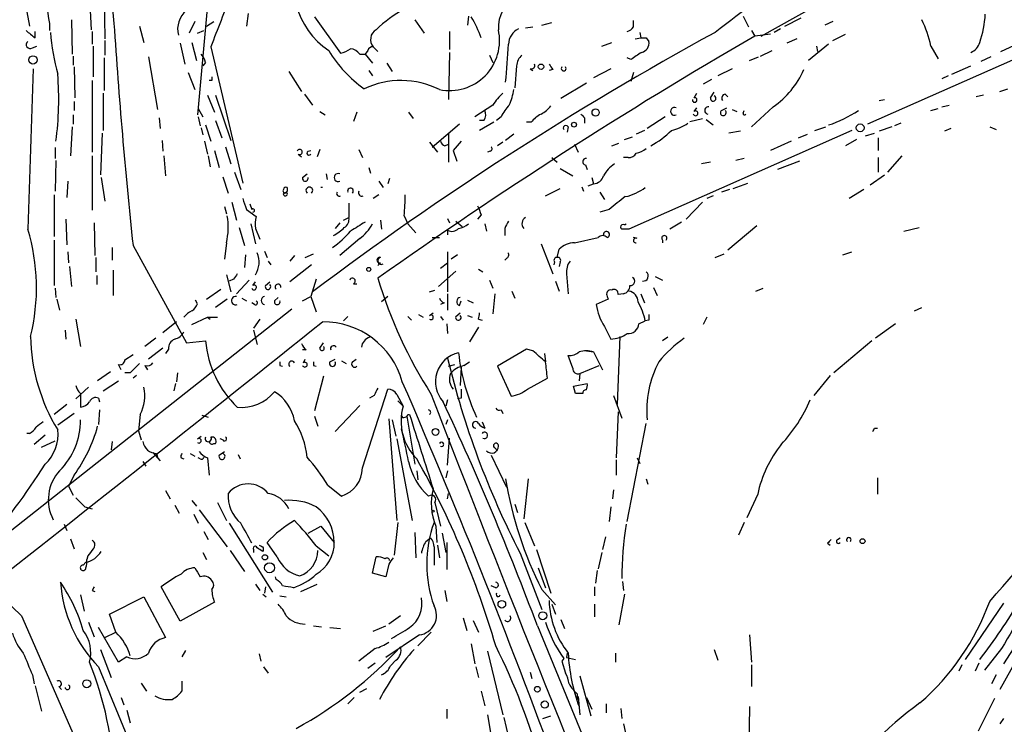
# Model space of a CAD drawing. Extents: x 0 to 59231, y -58369 to 853.
# Drawn here: x 635 to 727, y 539 to 605 of the extents above; entities that cross this region are included whole.
import ezdxf

# ---------------------------------------------------------------- set-up
doc = ezdxf.new("R2010")
doc.units = 0
doc.header["$MEASUREMENT"] = 0
doc.layers.add('MAIN', color=5, linetype='CONTINUOUS')

msp = doc.modelspace()

# ---------------------------------------------------------------- linework, layer by layer
at = {"layer": 'MAIN'}
for p, q in [((642.7047, 620.776), (642.9587, 602.8267)), ((704.2573, 603.0807), (737.1927, 621.538)), ((652.78, 608.838), (651.5947, 595.7147)), ((635.0847, 608.33), (635.9313, 604.012)), ((641.5193, 606.7213), (641.6887, 603.6733)), ((656.336, 605.1973), (656.1667, 604.012)), ((637.794, 604.266), (637.794, 603.5887)), ((639.826, 604.6047), (639.9107, 601.3873)), ((651.3407, 604.4353), (650.8327, 603.3347)), ((652.4413, 604.012), (653.1187, 604.4353)), ((662.5167, 604.8587), (664.972, 601.472)), ((671.9147, 604.6047), (672.7613, 603.3347)), ((676.91, 604.9433), (676.8253, 604.0967)), ((683.768, 604.0967), (684.6993, 604.3507)), ((692.3193, 603.9273), (692.3193, 604.52)), ((702.564, 604.9433), (703.072, 603.9273)), ((706.4587, 604.012), (707.9827, 604.774)), ((710.946, 604.4353), (710.184, 604.0967)), ((636.4393, 602.9113), (636.4393, 603.504)), ((641.7733, 603.504), (641.7733, 602.3187)), ((646.176, 604.012), (646.5993, 602.488)), ((651.5947, 603.3347), (652.1873, 603.5887)), ((675.132, 603.504), (675.132, 601.8107)), ((682.244, 603.8427), (682.9213, 603.9273)), ((692.912, 603.4193), (692.9967, 602.9113)), ((703.326, 603.5887), (703.6647, 603.0807)), ((705.104, 603.25), (703.6647, 603.0807)), ((706.0353, 603.758), (705.4427, 603.4193)), ((710.946, 602.6573), (712.1313, 603.25)), ((642.9587, 602.6573), (642.9587, 601.3027)), ((649.986, 602.4033), (650.4093, 600.456)), ((651.0867, 602.488), (651.51, 600.7947)), ((689.356, 602.1493), (690.2873, 602.488)), ((692.4887, 602.8267), (692.9967, 602.9113)), ((693.5047, 602.9113), (693.7587, 602.5727)), ((707.5593, 602.8267), (706.628, 602.4033)), ((710.5227, 602.3187), (708.66, 600.7947)), ((726.6093, 601.6413), (728.3027, 602.4033)), ((636.1853, 601.98), (636.6087, 602.1493)), ((641.858, 602.1493), (641.858, 599.2707)), ((652.8647, 602.0647), (655.828, 589.3647)), ((666.75, 601.3873), (667.258, 601.3873)), ((667.512, 601.726), (667.258, 601.3873)), ((667.258, 601.3873), (667.9353, 600.5407)), ((668.02, 602.0647), (668.4433, 601.6413)), ((675.132, 601.5567), (675.0473, 597.154)), ((704.1727, 601.218), (705.2733, 601.726)), ((709.422, 602.1493), (709.5067, 601.6413)), ((729.5727, 601.6413), (714.1633, 594.868)), ((720.09, 602.1493), (720.7673, 600.964)), ((639.9953, 601.218), (639.9953, 600.3713)), ((642.874, 601.0487), (642.874, 598.0007)), ((647.0227, 601.1333), (647.8693, 596.2227)), ((652.3567, 600.6253), (652.1027, 600.2867)), ((669.29, 600.5407), (669.798, 599.7787)), ((678.8573, 601.3027), (679.196, 600.6253)), ((692.0653, 600.8793), (691.7267, 601.0487)), ((703.1567, 600.7947), (704.0033, 601.1333)), ((725.678, 601.1333), (724.7467, 600.71)), ((640.08, 600.202), (640.1647, 597.3233)), ((650.748, 599.694), (651.3407, 598.0853)), ((660.146, 599.7787), (661.3313, 597.916)), ((667.5967, 599.8633), (667.9353, 599.3553)), ((681.3973, 600.2867), (681.228, 598.2547)), ((682.6673, 600.0327), (682.9213, 599.8633)), ((684.784, 599.948), (684.4453, 599.8633)), ((690.2027, 600.0327), (688.594, 599.186)), ((692.3193, 599.694), (692.0653, 598.8473)), ((701.548, 600.0327), (700.1933, 599.3553)), ((722.0373, 599.5247), (723.8153, 600.2867)), ((641.7733, 598.932), (641.7733, 592.2433)), ((652.9493, 598.932), (652.6953, 598.932)), ((687.9167, 598.678), (685.546, 597.2387)), ((699.6007, 599.0167), (698.8387, 598.5933)), ((721.6987, 599.3553), (721.106, 599.1013)), ((642.7893, 597.7467), (642.7893, 594.2753)), ((697.992, 597.3233), (698.246, 597.7467)), ((699.516, 597.3233), (699.8547, 597.8313)), ((726.5247, 597.916), (727.2867, 598.17)), ((640.08, 596.9847), (640.08, 596.138)), ((652.526, 597.5773), (653.2033, 595.9687)), ((653.288, 597.5773), (654.7273, 593.344)), ((661.5853, 597.662), (662.3473, 596.646)), ((700.8707, 597.662), (701.1247, 597.408)), ((715.264, 597.0693), (715.772, 597.154)), ((725.0007, 597.5773), (724.3233, 597.408)), ((651.6793, 596.3073), (652.1027, 595.5453)), ((663.0247, 596.0533), (663.5327, 595.7147)), ((666.496, 595.9687), (666.1573, 595.122)), ((671.322, 595.9687), (671.7453, 595.376)), ((679.196, 596.646), (677.5027, 595.5453)), ((697.992, 596.0533), (698.246, 596.392)), ((700.532, 596.138), (701.04, 596.392)), ((701.548, 596.2227), (701.9713, 596.0533)), ((702.564, 595.884), (702.6487, 596.138)), ((705.358, 596.4767), (703.326, 594.614)), ((720.09, 596.138), (720.7673, 596.3073)), ((721.106, 596.4767), (721.7833, 596.646)), ((639.9953, 595.7147), (639.9953, 594.868)), ((648.0387, 595.4607), (648.1233, 594.4447)), ((651.6793, 595.5453), (651.8487, 594.6987)), ((653.288, 595.2067), (653.8807, 593.598)), ((678.3493, 595.2067), (677.926, 595.2067)), ((679.2807, 595.0373), (677.926, 594.2753)), ((679.958, 595.5453), (679.5347, 595.2067)), ((682.752, 595.0373), (682.3287, 595.0373)), ((687.7473, 595.4607), (687.7473, 594.9527)), ((695.2827, 595.5453), (693.5893, 594.4447)), ((697.5687, 595.122), (698.754, 595.376)), ((699.0927, 595.2913), (699.77, 594.7833)), ((717.296, 594.9527), (716.7033, 594.6987)), ((639.9107, 594.614), (639.7413, 591.9047)), ((642.7047, 594.0213), (642.5353, 590.1267)), ((651.9333, 594.5293), (652.1027, 593.852)), ((652.3567, 594.7833), (652.8647, 593.2593)), ((676.0633, 594.868), (673.5233, 592.6667)), ((675.0473, 594.0213), (675.0473, 591.312)), ((686.2233, 594.614), (686.1387, 594.106)), ((712.724, 594.2753), (691.896, 585.0467)), ((693.3353, 594.2753), (692.5733, 593.9367)), ((702.31, 594.1907), (701.2093, 594.0213)), ((709.2527, 594.2753), (710.2687, 594.614)), ((713.994, 593.7673), (714.8407, 594.0213)), ((716.4493, 594.614), (715.264, 594.1907)), ((721.9527, 594.4447), (721.36, 594.1907)), ((725.5933, 594.614), (726.186, 594.36)), ((648.2927, 593.344), (648.3773, 592.328)), ((652.272, 593.2593), (652.526, 592.074)), ((673.2693, 593.1747), (674.0313, 592.2433)), ((676.2327, 593.2593), (675.4707, 592.4127)), ((680.1273, 593.1747), (679.6193, 592.836)), ((681.1433, 593.9367), (680.3813, 593.344)), ((690.2873, 592.836), (690.9647, 593.09)), ((691.4727, 593.4287), (692.2347, 593.6827)), ((707.0513, 593.2593), (705.104, 592.4127)), ((707.7287, 593.598), (708.5753, 593.9367)), ((713.1473, 593.4287), (712.1313, 592.836)), ((715.1793, 593.598), (715.1793, 592.4127)), ((638.302, 592.6667), (638.302, 591.6507)), ((653.2033, 592.4127), (653.6267, 590.804)), ((654.2193, 592.7513), (654.7273, 591.1427)), ((661.924, 592.328), (662.178, 592.4127)), ((663.0247, 592.4973), (662.7707, 591.82)), ((666.6653, 592.4973), (667.004, 591.7353)), ((674.7087, 592.836), (675.0473, 593.0053)), ((675.4707, 592.4127), (675.8093, 591.3967)), ((678.942, 592.328), (678.688, 592.2433)), ((686.816, 593.0053), (687.1547, 592.2433)), ((638.3867, 591.4813), (638.302, 588.6027)), ((641.7733, 591.9047), (641.7733, 586.8247)), ((648.462, 591.9047), (648.6313, 590.042)), ((652.6107, 591.9047), (652.78, 590.8887)), ((660.9927, 592.074), (661.3313, 591.82)), ((684.6993, 591.7353), (685.2073, 591.312)), ((691.8113, 591.7353), (691.388, 591.7353)), ((699.516, 591.312), (698.6693, 591.1427)), ((702.6487, 591.6507), (701.8867, 591.4813)), ((707.8133, 591.3967), (705.7813, 590.6347)), ((715.1793, 591.7353), (715.1793, 590.3807)), ((717.3807, 591.9047), (716.026, 590.3807)), ((655.066, 590.3807), (655.6587, 588.772)), ((667.5967, 590.804), (667.766, 590.296)), ((685.4613, 590.7193), (686.6467, 590.042)), ((687.832, 591.058), (688.0013, 590.6347)), ((639.4873, 589.534), (639.4027, 588.01)), ((642.62, 589.8727), (642.9587, 587.6713)), ((653.9653, 589.9573), (654.4733, 588.4333)), ((661.416, 589.8727), (661.8393, 590.2113)), ((663.6173, 590.2113), (663.702, 589.7033)), ((668.528, 589.534), (668.9513, 588.9413)), ((669.544, 589.788), (669.3747, 589.28)), ((688.4247, 589.8727), (688.594, 589.28)), ((714.4173, 589.1953), (715.772, 590.1267)), ((684.1067, 588.1793), (685.4613, 588.8567)), ((687.4933, 589.026), (687.6627, 588.6027)), ((688.086, 589.1107), (688.594, 589.28)), ((689.1867, 588.518), (689.61, 587.8407)), ((701.294, 588.772), (700.532, 588.518)), ((701.6327, 588.8567), (702.9873, 589.3647)), ((713.8247, 588.772), (712.47, 587.9253)), ((638.2173, 588.264), (638.2173, 584.3693)), ((654.812, 587.5867), (655.2353, 585.8933)), ((668.528, 588.264), (668.02, 587.9253)), ((697.23, 585.978), (698.754, 587.5867)), ((699.77, 588.1793), (699.1773, 587.9253)), ((654.1347, 587.1633), (654.304, 586.486)), ((656.1667, 586.9093), (657.098, 586.232)), ((656.5053, 587.4173), (656.6747, 586.9093)), ((665.734, 587.502), (665.734, 586.1473)), ((690.0333, 586.9093), (689.1867, 586.6553)), ((639.318, 585.978), (639.4027, 583.6073)), ((665.226, 585.8933), (665.734, 586.1473)), ((668.6973, 585.8933), (668.782, 585.0467)), ((670.8987, 586.3167), (671.2373, 585.5547)), ((674.9627, 586.0627), (675.132, 585.6393)), ((675.7247, 585.8087), (676.3173, 585.3007)), ((678.0953, 586.4013), (677.7567, 585.978)), ((696.8067, 585.724), (695.706, 585.0467)), ((641.9427, 585.6393), (642.0273, 582.5913)), ((655.4893, 585.216), (655.9973, 583.5227)), ((656.59, 585.5547), (657.0133, 583.692)), ((657.0133, 585.1313), (657.4367, 584.1153)), ((664.8873, 585.6393), (664.464, 585.1313)), ((671.2373, 585.5547), (671.9993, 584.708)), ((674.9627, 584.962), (674.9627, 584.5387)), ((678.434, 585.5547), (678.6033, 584.8773)), ((680.2967, 585.1313), (680.2967, 584.454)), ((691.4727, 585.47), (691.642, 585.5547)), ((703.834, 585.3853), (701.1247, 583.0993)), ((717.55, 584.8773), (718.9893, 585.216)), ((638.2173, 584.0307), (638.2173, 579.7973)), ((666.75, 584.2), (664.8873, 582.5913)), ((673.5233, 584.2847), (674.2007, 584.2847)), ((686.816, 583.7767), (689.0173, 584.2847)), ((692.658, 584.2), (692.3193, 584.2847)), ((695.0287, 584.0307), (695.0287, 583.7767)), ((643.636, 583.3533), (643.636, 582.168)), ((645.5833, 583.5227), (650.5787, 574.4633)), ((654.304, 583.7767), (654.1347, 582.2527)), ((657.86, 583.0147), (658.114, 582.422)), ((683.6833, 583.692), (684.784, 580.898)), ((685.2073, 582.422), (685.3767, 583.184)), ((639.4873, 582.93), (639.572, 581.914)), ((642.112, 582.422), (642.112, 581.0673)), ((656.082, 582.676), (655.9973, 581.4907)), ((658.1987, 582.0833), (658.4527, 581.7447)), ((660.654, 582.5913), (660.2307, 582.0833)), ((661.67, 582.422), (662.432, 582.7607)), ((674.9627, 582.93), (674.9627, 579.2047)), ((675.894, 582.676), (675.3013, 582.2527)), ((680.466, 582.3373), (680.2967, 582.168)), ((699.9393, 582.422), (700.786, 582.7607)), ((711.8773, 582.676), (712.724, 582.93)), ((639.6567, 581.5753), (639.826, 579.7127)), ((643.7207, 581.2367), (643.7207, 578.866)), ((662.2627, 581.7447), (660.2307, 580.136)), ((668.6973, 581.914), (668.4433, 581.66)), ((674.116, 579.7127), (675.7247, 581.152)), ((674.2853, 581.406), (674.9627, 581.914)), ((677.8413, 581.3213), (678.2647, 581.0673)), ((684.9533, 581.9987), (684.8687, 581.7447)), ((685.4613, 581.9987), (685.3767, 581.5753)), ((642.1967, 580.7287), (642.1967, 579.882)), ((654.304, 580.8133), (654.7273, 579.2047)), ((654.9813, 580.39), (654.558, 580.2207)), ((656.4207, 580.3053), (655.2353, 579.0353)), ((662.686, 580.39), (662.178, 578.7813)), ((678.8573, 580.3053), (679.196, 579.5433)), ((685.038, 580.2207), (685.3767, 579.2893)), ((686.054, 580.898), (686.2233, 579.0353)), ((694.3513, 580.644), (695.0287, 580.3053)), ((638.302, 579.5433), (638.3867, 578.6967)), ((652.4413, 578.5273), (653.796, 579.4587)), ((656.7593, 579.7973), (657.0133, 580.136)), ((657.9447, 579.7973), (658.368, 580.136)), ((666.1573, 579.9667), (666.496, 579.9667)), ((673.2693, 579.2047), (673.7773, 579.374)), ((680.974, 579.2893), (681.228, 578.612)), ((694.182, 579.628), (694.5207, 578.866)), ((703.7493, 579.2893), (704.4267, 579.5433)), ((638.4713, 578.5273), (638.7253, 577.5113)), ((651.5947, 578.104), (651.4253, 578.4427)), ((654.3887, 578.5273), (653.288, 577.7653)), ((655.7433, 578.612), (656.1667, 578.358)), ((658.7913, 578.358), (659.13, 578.6967)), ((661.416, 578.358), (662.178, 578.7813)), ((662.178, 578.7813), (662.686, 577.342)), ((669.3747, 578.7813), (668.782, 578.2733)), ((674.9627, 579.0353), (674.9627, 577.5113)), ((676.0633, 577.9347), (676.2327, 578.358)), ((676.8253, 578.4427), (677.3333, 578.1887)), ((679.3653, 579.0353), (679.196, 577.1727)), ((689.9487, 578.5273), (688.848, 578.0193)), ((689.864, 578.7813), (689.9487, 578.5273)), ((691.388, 579.0353), (690.88, 578.9507)), ((692.9967, 579.0353), (693.3353, 578.1887)), ((660.4, 577.596), (631.19, 554.5667)), ((656.9287, 578.0193), (656.6747, 578.1887)), ((674.624, 578.1887), (674.2853, 578.0193)), ((718.566, 577.4267), (719.2433, 577.7653)), ((640.2493, 576.6647), (640.6727, 574.1247)), ((651.0867, 576.1567), (652.526, 576.834)), ((652.526, 576.834), (653.4573, 576.834)), ((652.526, 576.834), (652.78, 576.6647)), ((657.4367, 576.6647), (656.844, 575.818)), ((665.6493, 576.9187), (665.226, 576.4953)), ((671.2373, 576.9187), (671.576, 576.58)), ((672.2533, 577.088), (672.6767, 576.834)), ((673.2693, 577.0033), (673.608, 577.2573)), ((674.2853, 576.9187), (674.5393, 576.58)), ((675.7247, 576.9187), (676.148, 577.2573)), ((676.8253, 577.0033), (677.2487, 576.834)), ((677.8413, 576.6647), (678.18, 576.58)), ((693.7587, 576.58), (693.42, 576.4953)), ((699.1773, 576.834), (698.8387, 576.1567)), ((639.2333, 575.6487), (639.318, 574.802)), ((649.6473, 576.4107), (648.3773, 575.3947)), ((656.844, 575.6487), (657.1827, 574.294)), ((674.878, 576.2413), (674.9627, 575.31)), ((677.8413, 575.9027), (676.9947, 574.548)), ((689.61, 575.9873), (690.2027, 574.802)), ((692.8273, 576.2413), (693.42, 576.4953)), ((716.788, 576.2413), (714.9253, 574.8867)), ((647.7, 574.8867), (646.684, 574.1247)), ((691.0493, 575.056), (690.7953, 568.706)), ((695.5367, 574.9713), (695.0287, 574.6327)), ((648.3773, 573.9553), (647.0227, 572.9393)), ((648.8853, 573.8707), (648.6313, 573.4473)), ((650.5787, 574.4633), (652.3567, 574.6327)), ((661.7547, 573.786), (661.416, 573.786)), ((663.0247, 573.9553), (663.3633, 574.4633)), ((682.3287, 573.8707), (679.6193, 572.262)), ((682.9213, 573.7013), (682.3287, 573.8707)), ((714.5867, 574.6327), (711.0307, 571.6693)), ((644.8213, 572.8547), (645.5833, 573.3627)), ((661.5007, 572.6007), (661.67, 572.9393)), ((663.956, 572.6853), (664.464, 572.9393)), ((666.0727, 572.6853), (666.4113, 572.9393)), ((684.022, 573.4473), (684.1067, 572.6853)), ((686.6467, 572.0927), (686.2233, 573.278)), ((687.9167, 573.7013), (688.594, 573.6167)), ((688.594, 573.6167), (689.4407, 571.9233)), ((644.4827, 571.9233), (644.2287, 572.4313)), ((646.684, 572.3467), (646.938, 571.9233)), ((659.2993, 572.3467), (659.5533, 572.262)), ((662.432, 572.3467), (662.686, 572.262)), ((665.0567, 572.77), (665.48, 572.516)), ((675.0473, 572.262), (675.64, 572.4313)), ((676.2327, 572.1773), (676.148, 570.484)), ((676.4867, 572.3467), (676.9947, 572.6853)), ((679.6193, 572.262), (680.8893, 569.468)), ((687.324, 571.5847), (689.102, 572.3467)), ((643.4667, 571.754), (642.2813, 570.9073)), ((645.3293, 571.6693), (644.8213, 571.6693)), ((645.922, 571.4153), (645.5833, 571.1613)), ((649.732, 571.6693), (649.6473, 570.8227)), ((663.3633, 571.3307), (662.5167, 568.1133)), ((682.4133, 570.1453), (684.276, 571.1613)), ((687.324, 571.5847), (687.2393, 570.9073)), ((710.692, 571.4153), (709.168, 569.5527)), ((641.4347, 570.3147), (640.2493, 569.214)), ((642.7893, 569.976), (644.2287, 570.9073)), ((649.5627, 570.6533), (649.3933, 569.976)), ((667.004, 562.7793), (669.3747, 570.1453)), ((686.7313, 570.3993), (688.0013, 570.6533)), ((686.9007, 569.722), (686.7313, 570.3993)), ((640.6727, 569.722), (640.6727, 568.452)), ((642.366, 569.2987), (642.4507, 568.96)), ((668.1047, 569.5527), (667.6813, 569.2987)), ((670.2213, 569.6373), (670.814, 568.5367)), ((676.2327, 569.2987), (675.894, 569.214)), ((690.4567, 569.5527), (691.2187, 567.436)), ((639.4027, 568.706), (638.2173, 567.7747)), ((666.75, 568.6213), (664.464, 566.166)), ((670.306, 569.0447), (670.814, 568.5367)), ((674.9627, 569.1293), (674.7933, 568.5367)), ((640.08, 567.8593), (638.556, 566.7587)), ((642.4507, 568.198), (642.366, 566.8433)), ((646.2607, 567.7747), (646.0913, 566.2507)), ((652.018, 567.69), (652.6107, 567.5207)), ((662.5167, 567.6053), (662.8553, 566.674)), ((669.4593, 567.3513), (670.2213, 557.8687)), ((671.1527, 567.6053), (671.9147, 563.118)), ((671.2373, 567.7747), (671.4067, 567.7747)), ((679.958, 568.198), (680.1273, 567.8593)), ((690.88, 568.0287), (690.7107, 563.7107)), ((669.798, 567.2667), (670.1367, 565.7427)), ((674.9627, 567.2667), (674.7933, 566.8433)), ((678.18, 567.0973), (678.434, 566.5047)), ((691.7267, 557.784), (693.5047, 566.928)), ((714.8407, 566.5047), (715.0947, 566.5047)), ((635.9313, 565.9967), (635.6773, 565.9967)), ((637.3707, 565.8273), (636.3547, 564.9807)), ((646.0913, 566.2507), (646.3453, 565.404)), ((651.5947, 565.4887), (651.9333, 565.7427)), ((653.9653, 565.404), (653.7113, 565.4887)), ((670.2213, 565.4887), (671.6607, 557.8687)), ((674.9627, 563.0333), (675.132, 565.5733)), ((637.032, 564.7267), (638.302, 565.3193)), ((643.636, 565.2347), (643.5513, 564.4727)), ((653.1187, 565.0653), (653.288, 565.0653)), ((679.3653, 564.642), (679.6193, 564.388)), ((647.446, 564.2187), (648.1233, 563.4567)), ((647.7847, 564.134), (647.8693, 563.7953)), ((650.0707, 563.7107), (650.3247, 563.626)), ((650.9173, 564.134), (651.3407, 563.88)), ((651.8487, 563.626), (651.6793, 563.7107)), ((652.526, 563.7107), (652.6953, 562.102)), ((653.6267, 563.9647), (654.1347, 564.3033)), ((655.4047, 564.0493), (655.574, 563.626)), ((679.0267, 563.9647), (680.466, 561.0013)), ((692.658, 563.7107), (692.912, 563.2027)), ((646.5147, 563.372), (646.7687, 562.9487)), ((690.7107, 563.5413), (690.7107, 562.102)), ((640.08, 562.102), (639.572, 561.086)), ((672.084, 562.5253), (672.1687, 561.6787)), ((674.9627, 562.5253), (674.7933, 561.848)), ((715.0947, 561.848), (715.0947, 560.324)), ((639.572, 561.086), (639.9953, 560.2393)), ((663.7867, 561.1707), (665.0567, 560.1547)), ((682.498, 561.7633), (682.0747, 558.038)), ((693.5047, 561.7633), (693.674, 561.2553)), ((640.2493, 559.9853), (641.096, 559.1387)), ((648.6313, 560.6627), (649.0547, 559.9007)), ((674.9627, 559.9007), (675.0473, 560.4087)), ((690.4567, 560.7473), (690.372, 559.9007)), ((703.9187, 560.324), (702.9027, 558.1227)), ((641.096, 559.1387), (641.7733, 558.9693)), ((649.478, 559.308), (649.9013, 558.546)), ((651.0867, 559.7313), (651.51, 559.2233)), ((653.4573, 559.562), (654.304, 557.8687)), ((673.7773, 559.562), (674.2853, 557.3607)), ((681.228, 559.3927), (681.482, 558.6307)), ((690.2027, 559.1387), (690.0333, 557.784)), ((651.256, 558.4613), (651.6793, 557.6147)), ((651.764, 558.8847), (654.3887, 555.4133)), ((639.1487, 557.53), (639.4027, 556.9373)), ((654.558, 557.6147), (658.622, 551.18)), ((661.924, 556.6833), (663.1093, 557.3607)), ((663.1093, 557.3607), (664.3793, 555.8367)), ((670.306, 557.6993), (669.9673, 554.6513)), ((673.862, 557.3607), (673.9467, 555.8367)), ((682.1593, 557.6993), (683.0907, 555.498)), ((702.6487, 557.6993), (702.1407, 556.514)), ((652.1873, 556.8527), (652.6107, 556.0907)), ((671.9147, 556.768), (671.9993, 554.3973)), ((674.4547, 556.6833), (674.7933, 554.9053)), ((689.6947, 556.3447), (689.4407, 555.1593)), ((639.7413, 556.1753), (640.08, 555.244)), ((659.0453, 554.482), (658.114, 555.8367)), ((662.686, 555.498), (663.8713, 554.5667)), ((672.9307, 555.9213), (673.354, 556.26)), ((673.6927, 555.4133), (673.6927, 553.72)), ((674.0313, 555.5827), (674.2007, 554.3973)), ((674.878, 555.8367), (674.878, 553.2967)), ((710.438, 555.752), (710.692, 555.5827)), ((711.3693, 556.0907), (711.6233, 556.26)), ((641.35, 554.5667), (641.2653, 554.228)), ((652.1027, 554.9053), (652.4413, 554.228)), ((654.6427, 555.0747), (655.9973, 553.1273)), ((656.844, 555.1593), (656.844, 554.9053)), ((667.9353, 552.958), (668.274, 554.482)), ((681.736, 554.8207), (683.768, 549.5713)), ((683.26, 555.1593), (684.6147, 551.0953)), ((689.356, 554.9053), (689.0173, 553.3813)), ((640.9267, 553.72), (641.1807, 553.974)), ((669.4593, 553.8047), (669.2053, 552.6193)), ((658.9607, 552.3653), (658.876, 552.6193)), ((669.2053, 552.6193), (667.9353, 552.958)), ((683.4293, 553.466), (684.1067, 551.6033)), ((688.9327, 553.212), (688.7633, 552.0267)), ((657.0133, 551.942), (657.4367, 551.3493)), ((661.2467, 551.2647), (662.7707, 551.942)), ((679.45, 551.6033), (679.0267, 551.7727)), ((691.3033, 552.196), (691.388, 551.3493)), ((640.6727, 550.926), (641.0113, 549.402)), ((641.7733, 551.3493), (642.0273, 551.2647)), ((649.986, 548.4707), (648.208, 551.688)), ((657.6907, 551.0107), (658.0293, 550.7567)), ((657.9447, 551.688), (657.86, 551.0953)), ((659.2993, 550.8413), (659.892, 550.7567)), ((674.7087, 551.3493), (674.878, 550.3333)), ((683.768, 551.434), (685.038, 549.9947)), ((688.6787, 551.688), (688.6787, 550.8413)), ((691.4727, 551.0107), (690.9647, 548.132)), ((643.382, 549.148), (646.5993, 550.7567)), ((646.5993, 550.7567), (648.6313, 546.9467)), ((653.2033, 550.2487), (649.986, 548.4707)), ((684.6993, 550.0793), (685.038, 549.148)), ((688.6787, 550.0793), (688.6787, 548.894)), ((726.8633, 550.164), (723.3073, 544.9147)), ((635.1693, 548.9787), (642.0273, 533.3153)), ((643.9747, 547.4547), (643.382, 549.148)), ((670.56, 548.9787), (669.4593, 548.2167)), ((641.4347, 548.386), (641.9427, 547.0313)), ((662.432, 548.0473), (663.194, 547.9627)), ((668.02, 547.5393), (669.2053, 548.0473)), ((676.402, 548.8093), (676.7407, 547.624)), ((677.3333, 548.5553), (677.8413, 547.4547)), ((683.3447, 548.0473), (695.0287, 519.7687)), ((685.546, 548.64), (685.8847, 547.7933)), ((644.2287, 544.6607), (642.366, 547.878)), ((642.9587, 546.9467), (643.9747, 547.4547)), ((663.956, 547.878), (664.972, 547.7933)), ((672.338, 547.2007), (669.2053, 545.084)), ((673.4387, 547.4547), (672.1687, 546.1847)), ((703.1567, 547.2007), (703.326, 544.6607)), ((677.164, 546.354), (677.5027, 544.4913)), ((728.3873, 546.862), (726.8633, 544.4913)), ((642.5353, 545.846), (643.5513, 543.2213)), ((650.494, 545.7613), (650.1553, 545.1687)), ((657.352, 545.4227), (657.5213, 544.7453)), ((668.1893, 545.9307), (666.6653, 544.7453)), ((678.688, 545.6767), (680.1273, 539.75)), ((686.1387, 545.5073), (686.054, 545.084)), ((690.626, 545.5073), (690.626, 544.6607)), ((699.8547, 545.846), (700.1933, 544.83)), ((726.694, 545.9307), (725.0853, 543.8987)), ((644.9907, 545.1687), (644.2287, 544.6607)), ((668.1893, 544.576), (667.512, 544.068)), ((670.1367, 544.83), (669.6287, 544.322)), ((685.8, 544.9993), (685.6307, 544.7453)), ((685.6307, 544.7453), (685.9693, 543.6447)), ((686.054, 545.084), (686.9007, 544.9147)), ((703.326, 544.4067), (703.326, 542.3747)), ((722.9687, 544.4067), (722.7147, 543.814)), ((724.5773, 544.576), (724.2387, 543.814)), ((728.1333, 544.9993), (726.5247, 542.1207)), ((636.1853, 543.4753), (636.3547, 542.6287)), ((642.366, 544.2373), (648.6313, 529.082)), ((657.7753, 544.2373), (658.1987, 543.6447)), ((677.5873, 544.2373), (677.8413, 543.2213)), ((682.6673, 543.7293), (682.8367, 543.1367)), ((726.186, 543.4753), (725.7627, 542.6287)), ((646.3453, 542.7133), (646.8533, 541.9513)), ((650.1553, 542.8827), (650.1553, 541.9513)), ((687.324, 543.3907), (688.34, 539.6653)), ((636.4393, 542.4593), (637.032, 540.0887)), ((638.6407, 542.3747), (638.8947, 542.1207)), ((666.75, 541.8667), (667.4273, 542.2053)), ((678.0953, 541.9513), (678.434, 540.5967)), ((687.07, 541.6973), (687.07, 541.1893)), ((644.4827, 541.3587), (644.7367, 540.6813)), ((666.242, 541.3587), (665.6493, 540.766)), ((687.07, 541.1893), (687.1547, 541.4433)), ((687.1547, 541.4433), (687.324, 539.75)), ((687.9167, 541.3587), (688.4247, 540.258)), ((689.7793, 540.766), (689.7793, 539.9193)), ((726.0167, 541.274), (724.4927, 538.226)), ((644.9907, 540.1733), (645.3293, 538.988)), ((674.878, 540.258), (674.878, 539.4113)), ((678.688, 539.75), (679.0267, 537.718)), ((691.134, 540.3427), (691.2187, 539.4113)), ((703.1567, 540.512), (703.072, 536.6173)), ((680.212, 539.496), (680.6353, 537.6333)), ((683.8527, 539.4113), (684.6147, 539.6653)), ((691.388, 538.9033), (692.658, 532.9767)), ((726.8633, 539.4113), (726.5247, 538.9033))]:
    msp.add_line(p, q, dxfattribs=at)
for centre, radius in [((636.2376, 600.857), 0.3861), ((683.6833, 600.219), 0.2517), ((688.7767, 595.9464), 0.3312), ((686.7595, 594.8116), 0.2275), ((713.4898, 594.5178), 0.3701), ((667.5966, 581.3073), 0.1834), ((673.8317, 566.1358), 0.3164), ((673.608, 558.7577), 0.0946), ((713.7117, 555.9496), 0.2275), ((657.9023, 554.4397), 0.2468), ((658.3341, 553.4661), 0.4649), ((680.0242, 550.0647), 0.3573), ((683.842, 548.9893), 0.3741), ((641.2653, 542.6408), 0.3678), ((683.3446, 542.1313), 0.2645), ((684.0361, 540.7049), 0.3302)]:
    msp.add_circle(centre, radius, dxfattribs=at)
for centre, radius, start, end in [((679.6701, 608.4992), 36.1137, 161.123093, 186.7316), ((668.0682, 607.9636), 7.518, 155.141717, 236.065799), ((2185.4823, -1340.94), 2446.9105, 127.1516179, 127.380801), ((647.6415, 606.58), 10.1157, 171.980197, 193.223655), ((732.0007, 573.5247), 84.1251, 156.569955, 160.168416), ((683.0907, 603.8596), 3.3918, 54.961896, 183.148627), ((651.9757, 603.7156), 2.2281, 128.829287, 194.299447), ((678.5688, 592.5405), 15.1632, 120.386938, 132.760393), ((715.1855, 605.6836), 10.0008, 341.365219, 356.727469), ((1149.6612, 637.1773), 506.9254, 183.722453, 186.075749), ((669.0126, 599.7641), 9.6125, 19.111451, 32.005257), ((710.0384, 600.0569), 10.2671, 11.759092, 26.292271), ((805.3659, 814.8998), 271.0633, 231.220639, 231.449822), ((657.7864, 604.8752), 19.9609, 184.182738, 195.548234), ((847.1091, 333.6581), 307.2947, 118.614933, 126.959671), ((668.8365, 602.7601), 1.0725, 121.63165, 220.420506), ((675.143, 602.6612), 4.6719, 258.363928, 12.511382), ((682.3773, 602.2124), 1.7452, 117.675057, 176.508038), ((691.3874, 604.6054), 1.1525, 287.122101, 323.958372), ((635.9737, 602.2764), 0.3642, 125.544994, 305.523047), ((931.242, 209.7611), 454.4136, 120.053956, 125.33281), ((-208.4951, 664.041), 891.2702, 355.7997886, 356.0289706), ((693.2507, 729.9112), 127.0002, 269.885409, 270.114592), ((692.8613, 602.4372), 0.9076, 284.028588, 8.58633), ((723.3261, 602.852), 1.3846, 290.690203, 344.75831), ((650.7301, 600.2201), 1.6763, 13.988163, 44.129898), ((673.4673, 607.3255), 11.1102, 210.264604, 235.493203), ((664.4859, 603.7776), 2.3563, 281.905565, 306.980293), ((665.8189, 600.795), 1.1035, 32.461635, 85.613639), ((667.9523, 601.6159), 0.4539, 81.421795, 165.960695), ((861.9462, 347.1836), 305.3212, 123.578089, 123.807241), ((682.8653, 600.1877), 1.4713, 130.728008, 176.141889), ((682.7662, 600.3572), 0.3392, 253.050006, 16.933836), ((811.603, 684.8692), 152.6259, 213.578058, 213.807262), ((4382.51, 465.5399), 3748.6534, 177.943922, 178.1731051), ((609.2688, 597.1811), 29.3808, 352.329171, 4.575134), ((685.8, 600.0536), 0.2251, 138.763799, 41.236201), ((700.5983, 603.3532), 8.363, 304.689781, 335.972679), ((737.5992, 599.1013), 84.6501, 179.885341, 180.114592), ((670.5994, 590.8593), 8.0737, 63.509213, 115.109755), ((682.9633, 594.4029), 4.3845, 130.302505, 149.229875), ((675.8338, 598.8649), 5.3664, 335.576457, 351.646883), ((700.9413, 597.281), 0.3875, 100.497939, 213.11188), ((698.0344, 597.1116), 0.2159, 168.674454, 101.325546), ((699.7623, 597.2541), 0.2559, 164.306858, 68.830657), ((677.5767, 595.7465), 0.9425, 325.058778, 24.544581), ((683.4425, 593.9472), 3.8335, 135.250475, 155.362339), ((682.2431, 598.5099), 3.0695, 297.982668, 320.592127), ((696.1463, 596.0534), 0.3713, 65.768033, 294.225635), ((698.119, 595.8698), 0.2231, 198.418709, 124.687035), ((699.3043, 596.138), 0.3369, 82.872874, 262.872874), ((700.7013, 595.9264), 0.2711, 128.66311, 51.320384), ((702.691, 595.8417), 0.1339, 161.578587, 341.537987), ((707.6541, 604.2581), 9.8995, 286.844266, 304.890221), ((685.1224, 593.0904), 3.0674, 117.979423, 140.602432), ((772.2279, 680.2799), 119.7133, 224.885409, 225.114592), ((694.8307, 598.6785), 4.5254, 283.345929, 304.582729), ((686.0116, 594.487), 0.2468, 30.959776, 210.97172), ((689.8023, 600.4548), 8.6642, 298.436242, 314.501992), ((675.0051, 593.5559), 0.7785, 202.394546, 247.621867), ((661.1408, 592.2645), 0.2413, 232.137512, 164.742799), ((662.0087, 592.1587), 0.1893, 116.578587, 333.421413), ((678.8786, 592.5608), 0.2413, 285.234291, 52.137512), ((691.8749, 592.5183), 0.7855, 265.356285, 332.756461), ((692.0868, 594.4655), 2.3575, 281.90906, 306.972457), ((687.8744, 591.3544), 0.2993, 81.875312, 261.859073), ((692.0704, 588.712), 2.8717, 122.173097, 152.409656), ((661.67, 589.7986), 0.2646, 163.736331, 16.263669), ((664.7349, 589.8727), 0.3713, 65.768033, 294.225635), ((688.4754, 590.3751), 1.1015, 276.181077, 342.397417), ((659.765, 588.645), 0.1796, 135, 315), ((659.8073, 588.3487), 0.1893, 153.448488, 63.421413), ((659.8497, 588.772), 0.2117, 53.124688, 180), ((659.6803, 588.772), 0.3413, 262.88123, 29.734471), ((662.051, 588.6681), 0.3161, 312.038402, 227.961598), ((663.194, 588.6351), 0.3177, 74.537673, 105.462327), ((664.8447, 588.3907), 0.2468, 148.944659, 301.055341), ((665.8906, 588.6235), 0.2634, 313.753633, 203.615675), ((666.9467, 588.4607), 0.3152, 153.223586, 296.776414), ((690.5831, 592.7106), 4.7176, 281.917557, 306.96633), ((909.9896, 672.0897), 267.7345, 198.322042, 198.551232), ((656.3285, 587.9252), 14.6587, 353.700253, 1.324368), ((987.1693, 206.4712), 482.7245, 127.761967, 127.991131), ((656.7805, 586.8035), 0.1496, 261.859073, 135), ((889.6224, 671.4832), 227.997, 201.682161, 201.91132), ((648.0574, 585.2564), 6.4195, 346.673366, 9.507075), ((659.8095, 585.4697), 2.8166, 164.29742, 186.900457), ((664.9016, 585.9638), 0.8524, 298.681808, 12.43184), ((878.2597, 246.6192), 399.3918, 121.891176, 122.120355), ((849.8159, 500.8201), 189.3281, 153.327138, 153.556321), ((682.5658, 585.5716), 0.6595, 119.203954, 221.878093), ((617.7813, 579.591), 18.7902, 346.033792, 16.878835), ((659.1965, 590.6265), 8.8337, 304.57894, 319.396173), ((662.1328, 588.3948), 4.4949, 298.748917, 314.991888), ((664.8366, 587.0701), 3.4494, 303.690068, 333.939342), ((675.3665, 585.672), 0.8168, 240.371708, 318.548797), ((675.4915, 587.4388), 2.3584, 281.922191, 306.975336), ((689.7905, 584.561), 0.2859, 284.896563, 201.972552), ((691.3457, 585.2584), 0.2469, 59.02828, 239.040224), ((691.5573, 415.7468), 169.3002, 89.885375, 90.114591), ((689.4406, 583.84), 0.614, 46.405547, 133.587694), ((692.5409, 584.0033), 0.2289, 59.233696, 278.137182), ((695.198, 584.2085), 0.2455, 313.597186, 226.402814), ((686.7549, 581.8812), 1.8965, 88.153753, 136.610952), ((655.1929, 581.9881), 2.1666, 327.163716, 23.306236), ((668.6233, 582.168), 0.2646, 73.757121, 286.242879), ((668.7705, 582.1026), 0.3277, 102.908119, 303.486393), ((680.2967, 582.6759), 0.3786, 296.565051, 26.578587), ((685.1509, 582.168), 0.2602, 77.480746, 220.589353), ((685.2638, 582.1681), 0.2601, 319.379598, 102.545532), ((687.9018, 581.011), 1.8513, 144.604075, 183.499497), ((782.1621, 495.9614), 152.6537, 146.192759, 146.421922), ((666.0727, 580.2207), 0.2677, 288.421413, 161.578587), ((710.1369, 593.123), 43.5699, 196.875862, 212.617972), ((692.023, 580.2065), 0.4114, 264.098158, 59.033855), ((693.2265, 580.6875), 0.4708, 262.615298, 53.777567), ((656.8864, 579.6139), 0.2232, 198.443068, 124.722761), ((658.1846, 579.6986), 0.2594, 157.636684, 45), ((659.123, 579.6669), 0.264, 351.522915, 232.062198), ((690.1941, 578.993), 0.3922, 76.254272, 212.672898), ((690.499, 579.0439), 0.3922, 346.254272, 122.672898), ((691.2398, 579.7621), 0.7417, 281.525044, 2.720065), ((691.7075, 578.2714), 1.0352, 0.10516, 79.508523), ((655.1792, 578.3894), 0.3959, 81.853524, 290.828703), ((657.0133, 578.1887), 0.1893, 243.462013, 63.421413), ((657.9306, 578.4003), 0.3875, 100.497939, 259.502061), ((659.0453, 578.2839), 0.2646, 163.736331, 16.263669), ((674.9201, 578.9081), 0.778, 202.371723, 247.628278), ((676.2009, 578.3051), 0.3952, 97.693333, 249.620458), ((650.3244, 578.5276), 1.3391, 304.700025, 341.558286), ((693.8148, 578.723), 5.0164, 188.064038, 213.048575), ((687.2046, 575.1457), 6.3602, 12.250919, 29.45526), ((651.8917, 575.6055), 1.9912, 113.846208, 141.904188), ((673.4069, 576.834), 0.2182, 230.897224, 129.102776), ((675.9646, 576.8199), 0.2594, 157.616261, 45), ((676.6975, 577.1305), 1.235, 337.841929, 5.892934), ((820.7586, 576.834), 127.0002, 179.885409, 180.114592), ((-2405.1531, 4413.1268), 4912.8061, 307.6829038, 308.651238), ((663.3455, 568.7387), 7.6723, 15.761162, 90.498861), ((691.8114, 576.3259), 1.0194, 265.234025, 355.239626), ((653.1144, 575.3058), 17.1002, 180.837006, 211.640274), ((649.8372, 573.9192), 0.9531, 112.140777, 182.91674), ((649.1673, 576.0583), 1.2941, 283.891284, 333.423069), ((667.9811, 573.9486), 1.0657, 106.338267, 175.080093), ((690.0329, 577.8513), 3.054, 273.187219, 303.683824), ((703.2726, 565.8199), 10.9907, 124.416055, 141.34296), ((662.0484, 575.4786), 9.7285, 184.988185, 226.241943), ((662.432, 574.7174), 1.1516, 197.103826, 233.975919), ((663.2364, 573.9553), 0.2117, 180, 53.162586), ((664.3007, 573.9009), 0.2843, 29.287505, 203.841742), ((644.3603, 572.8735), 0.4614, 253.426842, 357.66472), ((676.6037, 570.8227), 2.7805, 102.990138, 222.059812), ((753.2796, 591.8033), 80.5369, 193.484142, 207.335525), ((694.8445, 575.6021), 18.979, 186.26188, 205.201734), ((429.514, 276.8433), 390.3075, 49.285706, 49.514889), ((686.3293, 574.6531), 1.3792, 265.592055, 311.284406), ((687.9166, 570.9922), 2.7105, 75.527461, 104.470492), ((857.4275, 360.4178), 299.354, 134.885409, 135.114591), ((646.8956, 572.9818), 0.6695, 251.573171, 325.301058), ((743.9492, 572.516), 84.6501, 179.885408, 180.114592), ((660.4085, 572.4737), 0.2765, 27.35305, 229.974184), ((661.6277, 572.4172), 0.2231, 198.418709, 124.687035), ((747.0819, 572.516), 84.6501, 179.885408, 180.114592), ((664.21, 572.5414), 0.2919, 150.46691, 29.53309), ((666.2844, 572.4737), 0.2993, 135.013536, 314.986465), ((677.195, 569.7268), 2.7139, 105.128469, 136.797651), ((653.1679, 568.4769), 31.2237, 4.931986, 7.746026), ((687.1395, 572.0443), 0.4952, 174.390726, 291.872304), ((703.2903, 568.1172), 9.7382, 152.024731, 185.010389), ((676.5373, 571.0756), 1.4153, 158.91802, 221.095287), ((641.8759, 570.8892), 1.6763, 193.988163, 224.129898), ((642.9286, 569.5115), 3.7575, 332.469994, 12.342579), ((837.5789, 485.2514), 189.2834, 153.323728, 153.552938), ((669.2904, 569.0454), 1.1031, 32.449681, 85.617229), ((39.4795, 297.3927), 687.9246, 20.0491038, 23.4201657), ((887.8825, 569.722), 211.6502, 179.885408, 180.114592), ((680.4135, 572.5919), 3.1599, 278.660141, 309.26185), ((687.0705, 570.4838), 0.9461, 333.434949, 10.320555), ((642.112, 568.706), 0.6448, 66.802576, 156.802576), ((655.7181, 572.3977), 3.9657, 264.23866, 320.800456), ((656.7213, 566.4732), 3.996, 10.216871, 58.800919), ((2615.3544, 1316.9833), 2080.7601, 201.0492137, 202.6467645), ((687.2393, 400.4221), 169.3002, 89.885375, 90.114591), ((687.8744, 569.7643), 0.2994, 81.878017, 188.121983), ((640.588, 569.5526), 1.1039, 274.400696, 327.530798), ((675.5553, 567.1433), 4.9418, 163.622695, 225.377124), ((416.4673, 447.9873), 285.0185, 20.552464, 25.115099), ((679.7887, 568.5368), 0.3787, 206.585347, 296.551521), ((695.7212, 574.7308), 14.2548, 316.844018, 336.86147), ((670.8563, 567.69), 0.2116, 180, 306.875312), ((670.9413, 567.8167), 0.299, 278.075896, 351.924104), ((2408.182, 1114.6281), 1820.8342, 197.4774998, 197.7066827), ((673.1513, 567.9712), 0.2292, 300.985192, 81.622478), ((635.2116, 567.3092), 1.4969, 298.737847, 331.253601), ((763.8745, 397.5024), 211.6803, 126.756654, 126.985815), ((634.0318, 567.2236), 6.641, 314.970717, 0.371849), ((628.4636, 570.5109), 14.3405, 324.099907, 344.481086), ((654.3332, 563.069), 7.5412, 5.526808, 33.052406), ((606.3052, 550.5238), 66.2741, 11.178397, 13.877999), ((677.5678, 566.8043), 0.3002, 24.336535, 273.723945), ((678.772, 567.6046), 1.1507, 216.016391, 252.917772), ((630.061, 608.6954), 94.6977, 333.313593, 333.542722), ((634.7705, 565.903), 3.8101, 313.034594, 6.514893), ((651.7322, 565.3193), 0.2181, 230.91761, 129.065835), ((652.6107, 565.5141), 0.2919, 150.46691, 29.53309), ((652.9474, 565.2696), 0.3972, 329.043666, 102.020186), ((654.1346, 565.4887), 0.1893, 206.578587, 63.421413), ((678.4145, 565.8234), 0.2916, 239.080061, 143.534888), ((647.7917, 565.425), 1.2911, 188.475908, 269.689337), ((652.9494, 565.2559), 0.255, 184.76924, 311.613009), ((674.3932, 564.9883), 0.2073, 238.633326, 158.198591), ((679.0816, 564.7871), 0.6229, 219.842078, 2.226638), ((679.4712, 564.8536), 0.2366, 349.701651, 243.413291), ((714.7407, 558.0569), 11.0569, 141.229968, 168.168214), ((650.536, 563.8378), 0.4824, 142.11564, 195.278039), ((653.33, 565.5307), 1.9897, 218.08865, 246.16616), ((651.9757, 563.7953), 0.2116, 233.124688, 0), ((653.8904, 563.8605), 0.2836, 158.438744, 74.68463), ((644.7439, 549.0761), 22.559, 32.42074, 40.728568), ((580.2161, 599.4188), 67.7082, 319.274979, 327.579003), ((664.2376, 562.7971), 2.7664, 287.222566, 359.631344), ((677.2445, 564.653), 6.0595, 192.204715, 227.933157), ((601.2728, 523.4441), 81.4175, 16.218938, 29.572795), ((641.6814, 559.8177), 4.0087, 137.512293, 207.716336), ((656.336, 558.8939), 2.4009, 39.118979, 140.881021), ((714.6676, 567.285), 34.7281, 189.148749, 207.157097), ((592.3417, 668.1504), 177.8675, 318.517843, 323.230226), ((657.7384, 560.1455), 3.2757, 175.391347, 230.58814), ((657.7176, 557.7209), 2.7305, 27.206941, 79.851868), ((673.4386, 559.816), 0.4233, 323.132809, 126.856362), ((678.8303, 559.4692), 5.3972, 165.374392, 202.995913), ((660.267, 554.7479), 5.013, 61.148547, 96.233287), ((660.2285, 555.7933), 4.151, 0.599052, 53.699339), ((190.4935, 302.6843), 530.4415, 28.49544, 28.724624), ((666.2922, 548.2174), 11.1775, 120.293077, 137.026223), ((644.9314, 542.3361), 22.1012, 36.550405, 44.651704), ((684.55, 553.8046), 11.5347, 160.266218, 199.733315), ((724.4843, 552.2357), 33.2663, 170.842491, 179.630901), ((712.4277, 556.0906), 0.2116, 306.875312, 233.124688), ((641.5838, 555.5992), 0.4488, 307.666685, 65.022443), ((656.9922, 555.2863), 0.1952, 12.547914, 220.594926), ((699.8813, 640.1929), 94.6976, 243.31362, 243.542749), ((657.4788, 555.2017), 0.2995, 315.027052, 44.959413), ((661.0216, 555.7898), 3.358, 299.712713, 0.800249), ((675.6557, 554.2412), 3.2013, 148.344073, 169.57077), ((672.7072, 555.5102), 0.9902, 354.384402, 49.217958), ((795.2573, 471.2714), 119.7133, 134.885375, 135.114625), ((711.454, 555.9214), 0.1893, 116.578587, 333.421413), ((640.7061, 556.1738), 2.2504, 282.174777, 328.262065), ((810.9129, 427.9175), 211.6403, 143.014163, 143.243367), ((572.754, 428.1478), 152.6538, 56.192749, 56.421911), ((661.8819, 555.71), 3.091, 203.408397, 256.532024), ((660.2505, 555.1452), 2.6058, 290.474724, 358.449644), ((668.4432, 553.1264), 1.3661, 60.269164, 97.114612), ((664.9624, 581.0582), 43.7804, 218.641046, 227.116308), ((640.9206, 553.4599), 0.2602, 88.656516, 1.343484), ((638.9346, 554.1011), 2.3342, 344.21139, 3.116515), ((669.29, 554.1222), 0.2549, 4.748707, 131.627938), ((675.0074, 550.2882), 6.5687, 141.276575, 147.632636), ((656.5412, 540.6486), 13.8315, 117.892146, 127.04769), ((651.458, 551.5577), 1.9119, 93.51745, 136.519532), ((863.2879, 680.0536), 246.8725, 210.848186, 211.077349), ((652.1873, 551.762), 0.9217, 34.243458, 111.552083), ((658.6636, 557.1784), 5.8918, 288.871632, 313.055683), ((2527.9831, -508.7944), 2087.3638, 149.4201778, 149.649361), ((626.6137, 543.6153), 14.8638, 15.646181, 34.861251), ((651.2073, 552.9701), 12.427, 183.962728, 224.646269), ((652.505, 551.8574), 0.6137, 316.379798, 43.613443), ((658.2404, 551.0524), 1.4975, 28.750617, 61.249383), ((617.7113, 297.688), 257.5069, 80.419428, 80.648611), ((679.45, 551.8573), 0.254, 270, 90), ((726.5529, 509.1587), 94.6976, 153.31362, 153.542749), ((655.6362, 551.3899), 2.6873, 179.059691, 205.129857), ((679.6828, 550.9683), 0.1951, 139.385964, 347.480746), ((656.4065, 547.3796), 3.8348, 24.645013, 44.748556), ((669.8616, 550.1004), 2.7067, 304.808548, 12.191298), ((672.084, 549.021), 1.838, 277.943615, 28.925923), ((692.5483, 550.5746), 8.1045, 181.107171, 218.700108), ((703.8447, 558.3032), 23.1629, 311.108414, 339.874349), ((686.3651, 574.8512), 48.6091, 321.985434, 329.82476), ((661.6027, 550.5149), 2.2992, 221.92368, 271.677358), ((680.5507, 548.767), 0.3168, 219.80094, 39.80094), ((696.0604, 552.246), 12.5615, 197.89592, 215.23274), ((639.075, 548.7537), 4.9496, 196.233673, 220.986755), ((638.24, 545.5458), 3.3966, 344.89549, 37.722452), ((640.5644, 543.8387), 4.9704, 16.535062, 46.676896), ((416.56, 970.7199), 493.7025, 300.848176, 301.077359), ((649.0266, 544.8864), 2.0979, 100.86108, 162.784625), ((666.9916, 550.1546), 4.3904, 285.83085, 304.198608), ((623.9348, 518.4871), 62.0411, 4.315225, 26.51549), ((1143.7864, 756.1515), 550.3545, 202.503681, 202.732852), ((645.7739, 546.735), 1.7512, 243.433486, 315.488153), ((642.7963, 571.5452), 37.6601, 298.599022, 317.495002), ((688.2841, 531.0382), 22.1361, 138.0145, 152.704753), ((669.4591, 545.7614), 1.1518, 306.036151, 17.096146), ((702.6788, 546.2532), 16.4724, 182.595344, 200.397723), ((612.4008, 532.8659), 31.4166, 1.591966, 22.051003), ((668.2316, 544.8724), 1.5016, 291.502403, 338.497598), ((683.7275, 542.3329), 2.5974, 6.539213, 30.334241), ((638.6243, 542.6515), 0.2772, 273.390728, 123.495185), ((639.4622, 542.3376), 0.2338, 191.747296, 61.988061), ((689.0186, 544.0689), 3.0695, 207.982668, 230.592127), ((647.7849, 543.8982), 3.0674, 297.979423, 320.602432), ((648.8855, 543.5715), 2.4061, 238.135717, 278.087334), ((738.3634, 513.9823), 33.0756, 125.675376, 166.477969)]:
    msp.add_arc(centre, radius, start, end, dxfattribs=at)

doc.saveas('drawing.dxf')
